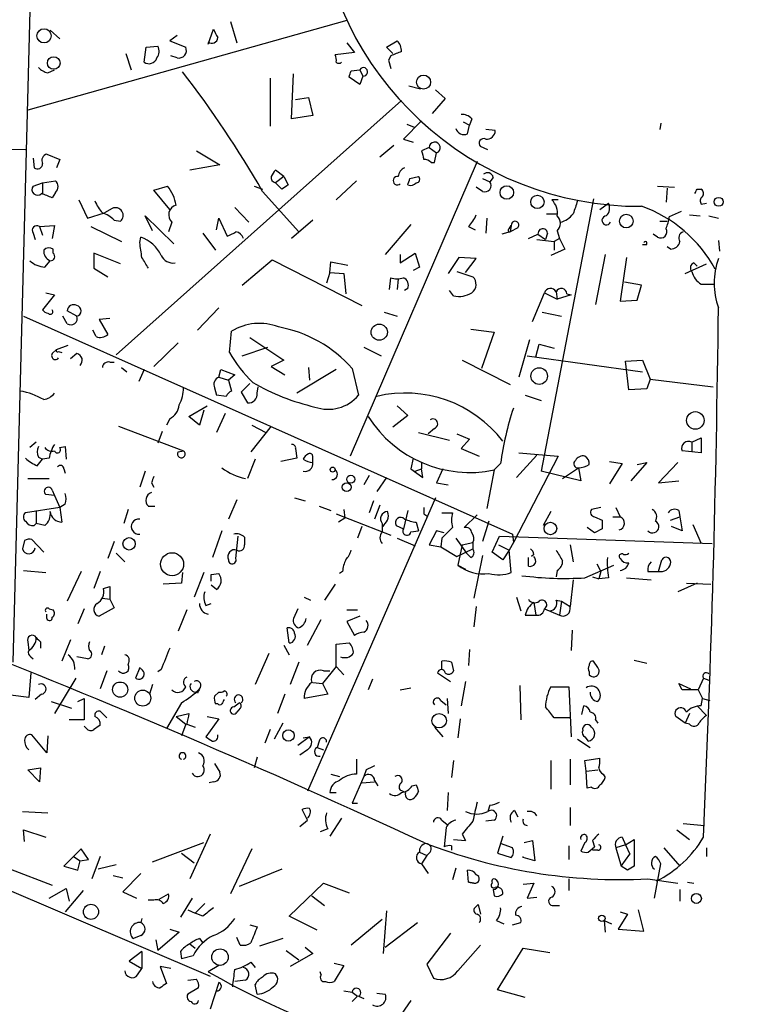
# Model space of a CAD drawing. Extents: x -165127 to 165147, y -329915 to 932.
# Drawn here: x 108 to 165, y 210 to 288 of the extents above; entities that cross this region are included whole.
import ezdxf

# ---------------------------------------------------------------- set-up
doc = ezdxf.new("R2010")
doc.units = 0
doc.header["$MEASUREMENT"] = 0
doc.layers.add('MAIN', color=5, linetype='CONTINUOUS')

msp = doc.modelspace()

# ---------------------------------------------------------------- linework, layer by layer
at = {"layer": 'MAIN'}
for p, q in [((109.3893, 311.658), (107.442, 237.4053)), ((133.9427, 288.29), (108.6273, 281.178)), ((124.714, 288.2053), (125.222, 286.512)), ((110.4053, 287.528), (111.1673, 286.8506)), ((122.936, 286.4273), (123.3593, 287.6126)), ((120.4807, 287.1046), (119.888, 286.6813)), ((119.888, 286.6813), (121.158, 286.1733)), ((137.0753, 286.1733), (137.922, 286.6813)), ((117.856, 284.988), (118.0253, 286.1733)), ((118.0253, 286.1733), (118.9567, 286.258)), ((133.9427, 286.512), (134.5353, 285.75)), ((137.5833, 285.6653), (137.0753, 286.1733)), ((116.4167, 285.6653), (116.84, 284.3953)), ((120.4807, 285.3266), (119.9727, 285.496)), ((134.5353, 285.75), (133.0113, 285.5806)), ((137.414, 285.496), (137.2447, 285.1573)), ((137.2447, 285.1573), (137.414, 284.48)), ((110.236, 284.1413), (110.744, 284.3953)), ((134.2813, 284.3106), (134.9587, 284.3953)), ((134.9587, 284.3953), (135.2127, 283.8873)), ((127.8467, 283.718), (127.8467, 279.908)), ((129.54, 280.5006), (129.7093, 284.0566)), ((134.9587, 283.21), (134.112, 283.8026)), ((135.2127, 283.8873), (134.9587, 283.21)), ((138.8533, 283.1253), (139.7847, 282.8713)), ((140.97, 282.7866), (141.732, 282.1093)), ((138.2607, 281.94), (115.6547, 261.7893)), ((129.8787, 282.0246), (130.8947, 282.194)), ((130.8947, 282.194), (131.2333, 280.7546)), ((141.732, 282.1093), (140.716, 280.924)), ((131.2333, 280.7546), (129.54, 280.5006)), ((143.8487, 280.5006), (143.6793, 279.9926)), ((139.8693, 280.3313), (138.43, 278.892)), ((138.684, 280.0773), (139.2767, 279.8233)), ((143.1713, 280.2466), (143.6793, 279.9926)), ((143.51, 279.3153), (143.6793, 279.9926)), ((145.7113, 279.5693), (144.9493, 279.654)), ((158.8347, 280.162), (158.75, 279.654)), ((138.43, 278.892), (139.192, 278.638)), ((108.458, 278.0453), (85.0053, 278.638)), ((137.668, 278.384), (136.5673, 277.4526)), ((140.462, 278.2146), (139.8693, 277.9606)), ((140.462, 278.2146), (141.0547, 277.7913)), ((145.1187, 278.0453), (144.526, 278.2993)), ((109.0507, 277.368), (109.1353, 276.606)), ((110.1513, 277.7066), (111.1673, 277.2833)), ((111.1673, 277.2833), (110.9133, 276.606)), ((122.0047, 277.9606), (123.8673, 276.86)), ((140.8853, 277.0293), (141.0547, 277.7913)), ((123.8673, 276.86), (121.4967, 276.4366)), ((144.272, 277.114), (134.1967, 253.746)), ((140.6313, 277.0293), (140.8853, 277.0293)), ((128.9473, 275.9286), (128.27, 276.4366)), ((128.9473, 275.9286), (128.27, 275.4206)), ((128.9473, 275.9286), (129.286, 275.2513)), ((138.938, 275.7593), (139.6153, 275.9286)), ((144.6953, 275.7593), (145.288, 275.5053)), ((145.542, 275.844), (145.288, 275.5053)), ((109.0507, 275.1666), (109.8127, 275.4206)), ((109.8127, 275.4206), (110.8287, 275.59)), ((109.8127, 275.4206), (109.8127, 274.574)), ((118.618, 274.828), (119.7187, 275.1666)), ((126.5767, 275.1666), (127.254, 274.9126)), ((128.778, 274.9126), (128.27, 275.4206)), ((134.7047, 275.59), (133.096, 274.066)), ((144.6953, 274.7433), (144.1873, 275.082)), ((158.5807, 275.1666), (159.9353, 275.082)), ((159.3427, 274.9973), (159.258, 273.8966)), ((161.7133, 274.9126), (162.052, 274.9126)), ((110.8287, 274.6586), (110.5747, 274.2353)), ((119.888, 273.304), (118.618, 274.828)), ((127.254, 274.7433), (130.1327, 271.526)), ((153.5007, 274.1506), (149.352, 252.5606)), ((112.6913, 274.066), (113.3687, 272.6266)), ((115.316, 273.3886), (114.7233, 273.05)), ((125.0527, 273.4733), (126.1533, 272.288)), ((150.7067, 274.066), (150.1987, 274.066)), ((154.0087, 273.304), (154.686, 273.812)), ((162.052, 273.7273), (162.4753, 273.812)), ((113.3687, 272.6266), (114.7233, 273.05)), ((118.5333, 271.6106), (117.9407, 272.796)), ((117.9407, 272.796), (120.2267, 270.5946)), ((123.6133, 271.6953), (123.7827, 272.6266)), ((123.7827, 272.6266), (124.46, 271.1873)), ((145.034, 272.6266), (144.9493, 271.4413)), ((149.7753, 272.9653), (150.622, 272.9653)), ((160.4433, 273.1346), (159.512, 272.7113)), ((161.1207, 272.8806), (161.9673, 272.796)), ((162.6447, 272.796), (163.4067, 272.6266)), ((109.5587, 271.9493), (110.744, 272.034)), ((109.5587, 271.9493), (109.8127, 271.272)), ((110.744, 272.034), (110.5747, 271.018)), ((113.6227, 271.9493), (116.078, 270.764)), ((115.4853, 272.4573), (115.9933, 272.3726)), ((120.0573, 272.288), (119.8033, 271.526)), ((131.2333, 272.4573), (129.54, 271.018)), ((139.0227, 272.1186), (136.9907, 269.748)), ((143.5947, 271.9493), (144.1027, 271.6953)), ((146.812, 271.78), (146.9813, 272.034)), ((146.9813, 272.034), (146.8967, 271.526)), ((147.4893, 271.8646), (146.8967, 271.526)), ((158.75, 272.3726), (159.3427, 272.3726)), ((109.0507, 271.4413), (109.22, 270.9333)), ((117.5173, 270.6793), (117.602, 271.1026)), ((122.5127, 271.4413), (123.5287, 270.0866)), ((146.8967, 271.526), (146.2193, 271.3566)), ((148.336, 271.018), (149.098, 271.3566)), ((149.098, 271.3566), (149.6907, 270.9333)), ((149.86, 271.4413), (149.6907, 270.9333)), ((150.7913, 271.018), (150.368, 270.764)), ((150.622, 271.6106), (150.7913, 271.018)), ((150.7913, 271.018), (151.2147, 270.1713)), ((158.5807, 271.1026), (158.242, 271.3566)), ((149.0133, 270.9333), (150.368, 270.764)), ((150.368, 270.764), (150.368, 270.0866)), ((157.6493, 270.51), (157.3953, 270.51)), ((159.5967, 270.1713), (159.3427, 270.3406)), ((163.4067, 270.8486), (163.4913, 270.002)), ((110.6593, 269.8326), (110.6593, 270.1713)), ((115.9933, 268.986), (113.8767, 269.8326)), ((113.8767, 269.8326), (113.8767, 268.6473)), ((138.176, 269.0706), (139.3613, 269.8326)), ((138.176, 269.748), (138.176, 269.0706)), ((139.3613, 269.8326), (139.7, 268.732)), ((142.8327, 269.494), (141.986, 268.224)), ((144.1873, 269.4093), (142.8327, 269.494)), ((151.2147, 270.1713), (150.114, 269.6633)), ((154.432, 269.748), (153.67, 265.7686)), ((156.1253, 269.494), (155.6173, 266.0226)), ((109.982, 268.732), (110.4053, 269.24)), ((113.8767, 268.6473), (114.9773, 267.97)), ((125.6453, 267.2926), (128.016, 269.3246)), ((128.016, 269.3246), (135.128, 265.684)), ((132.588, 268.3086), (132.6727, 269.1553)), ((132.6727, 269.1553), (134.0273, 268.9013)), ((139.7, 268.732), (139.192, 268.478)), ((143.3407, 268.3086), (144.1873, 269.4093)), ((160.782, 268.224), (162.4753, 268.986)), ((161.4593, 269.0706), (161.7133, 268.8166)), ((132.588, 268.3086), (132.334, 267.462)), ((132.588, 268.3086), (133.6887, 268.224)), ((133.6887, 268.224), (133.858, 266.6153)), ((137.3293, 266.954), (137.414, 267.8853)), ((142.6633, 268.3933), (143.9333, 267.97)), ((138.0067, 267.8006), (137.922, 266.954)), ((157.3107, 267.2926), (155.956, 267.5466)), ((156.972, 266.1073), (157.3107, 267.2926)), ((162.052, 267.3773), (163.068, 267.3773)), ((110.744, 266.5306), (109.8127, 265.3453)), ((110.0667, 266.7), (110.744, 266.5306)), ((138.7687, 267.0386), (138.5147, 266.8693)), ((142.4093, 266.446), (142.0707, 266.8693)), ((148.6747, 264.414), (149.606, 266.7)), ((149.606, 266.7), (150.622, 266.192)), ((150.5373, 266.7846), (150.622, 266.192)), ((151.7227, 266.5306), (150.622, 266.192)), ((151.384, 266.6153), (151.7227, 266.5306)), ((123.7827, 265.5146), (122.0893, 263.7366)), ((155.6173, 266.0226), (156.972, 266.1073)), ((108.2887, 264.8373), (147.066, 247.5653)), ((111.76, 264.2446), (111.4213, 264.8373)), ((112.522, 264.8373), (111.76, 265.2606)), ((136.906, 265.176), (137.922, 264.8373)), ((149.4367, 265.176), (150.9607, 264.8373)), ((115.1467, 264.668), (114.3, 264.5833)), ((114.3, 264.5833), (114.9773, 263.398)), ((114.046, 263.2286), (113.792, 263.7366)), ((124.6293, 261.9586), (124.7987, 263.652)), ((143.764, 263.8213), (145.6267, 263.5673)), ((145.6267, 263.5673), (144.6107, 260.6886)), ((110.9133, 262.2126), (111.8447, 262.5513)), ((120.5653, 262.7206), (118.618, 260.858)), ((126.238, 263.144), (128.9473, 261.366)), ((148.4207, 262.9746), (147.574, 260.0113)), ((148.9287, 261.62), (149.1827, 262.636)), ((149.1827, 262.636), (150.368, 262.2973)), ((110.5747, 261.874), (110.9133, 262.2126)), ((111.0827, 262.0433), (111.3367, 261.9586)), ((112.522, 261.874), (112.014, 261.4506)), ((125.6453, 261.7046), (127.6773, 262.382)), ((135.2973, 262.382), (136.652, 261.7046)), ((148.2513, 261.7046), (157.3953, 260.4346)), ((115.1467, 261.1966), (115.4853, 261.1966)), ((128.9473, 261.366), (127.9313, 260.858)), ((127.9313, 260.858), (129.032, 260.1806)), ((143.0867, 261.366), (146.8967, 259.4186)), ((156.0407, 261.2813), (157.3953, 261.366)), ((156.2947, 258.9953), (156.0407, 261.2813)), ((157.3953, 261.366), (157.988, 259.842)), ((116.078, 260.7733), (116.5013, 260.4346)), ((117.856, 260.604), (117.4327, 259.6726)), ((123.7827, 260.0113), (123.952, 260.604)), ((123.952, 260.604), (125.0527, 260.1806)), ((125.0527, 260.1806), (124.5447, 259.7573)), ((133.096, 260.604), (129.9633, 258.7413)), ((130.8947, 260.7733), (130.9793, 259.7573)), ((134.366, 260.6886), (134.874, 258.572)), ((123.7827, 260.0113), (124.5447, 259.7573)), ((124.5447, 259.7573), (124.7987, 258.9106)), ((126.238, 259.5033), (125.5607, 258.826)), ((157.988, 259.842), (157.734, 259.08)), ((157.988, 259.842), (162.9833, 259.2493)), ((123.444, 259.1646), (123.6133, 258.572)), ((124.3753, 258.4873), (123.6133, 258.572)), ((125.5607, 258.826), (126.0687, 257.9793)), ((126.8307, 258.7413), (126.9153, 259.2493)), ((148.082, 258.572), (149.352, 258.1486)), ((157.734, 259.08), (156.2947, 258.9953)), ((121.412, 256.8786), (122.8513, 257.7253)), ((137.922, 257.7253), (138.7687, 256.9633)), ((122.5973, 257.3866), (122.2587, 256.2013)), ((124.2907, 257.1326), (123.6133, 255.6086)), ((138.7687, 256.9633), (137.5833, 256.032)), ((119.888, 256.7093), (119.634, 256.2013)), ((122.2587, 256.2013), (121.412, 256.8786)), ((126.4073, 256.2013), (127.508, 255.6086)), ((115.824, 256.1166), (120.9887, 254.1693)), ((119.2953, 255.6933), (118.9567, 254.762)), ((127.9313, 256.1166), (126.3227, 254.0846)), ((139.6153, 255.6086), (142.0707, 255.016)), ((140.8853, 255.9473), (140.3773, 255.524)), ((142.6633, 255.524), (143.6793, 255.1006)), ((109.3047, 254.8466), (108.7967, 254.4233)), ((143.6793, 255.1006), (143.002, 254.3386)), ((161.29, 254.8466), (162.052, 255.1853)), ((161.29, 254.8466), (161.29, 254.0846)), ((162.052, 255.1853), (162.052, 254)), ((111.1673, 254.4233), (111.5907, 254.508)), ((111.5907, 254.508), (111.6753, 253.492)), ((120.5653, 254.0846), (120.9887, 254.1693)), ((129.8787, 254.3386), (129.9633, 253.5766)), ((143.002, 254.3386), (144.4413, 253.746)), ((149.0133, 253.8306), (147.4047, 252.0526)), ((147.574, 254), (150.7067, 253.746)), ((162.052, 254), (160.528, 254.1693)), ((109.3893, 252.984), (109.8127, 253.492)), ((109.474, 253.6613), (109.8127, 253.492)), ((110.3207, 253.5766), (109.8127, 253.492)), ((126.6613, 253.492), (126.0687, 251.968)), ((129.9633, 253.5766), (128.6933, 253.3226)), ((139.192, 253.5766), (139.0227, 252.73)), ((139.8693, 253.238), (139.8693, 252.73)), ((146.1347, 253.1533), (145.6267, 252.6453)), ((150.7067, 253.746), (147.1507, 246.888)), ((154.7707, 253.3226), (155.7867, 253.1533)), ((155.7867, 253.1533), (154.7707, 251.5446)), ((157.734, 253.238), (156.464, 251.7986)), ((156.972, 253.0686), (157.734, 253.238)), ((160.1893, 253.238), (158.6653, 251.6293)), ((111.506, 252.73), (111.5907, 252.3913)), ((117.9407, 252.5606), (117.5173, 251.2906)), ((139.0227, 252.73), (139.954, 252.0526)), ((139.3613, 252.5606), (139.8693, 252.73)), ((139.954, 252.0526), (139.8693, 252.73)), ((141.5627, 252.73), (141.0547, 251.6293)), ((145.6267, 252.6453), (145.034, 249.5973)), ((152.4847, 251.7986), (149.352, 252.5606)), ((151.0453, 251.968), (152.3153, 252.8146)), ((152.3153, 252.8146), (152.4847, 251.7986)), ((108.6273, 251.968), (110.3207, 251.968)), ((118.4487, 251.6293), (118.618, 251.2906)), ((135.7207, 252.222), (135.2973, 251.46)), ((137.0753, 252.0526), (136.3133, 250.952)), ((141.0547, 251.6293), (141.986, 251.46)), ((158.6653, 251.6293), (160.274, 251.7986)), ((110.744, 250.6133), (110.0667, 250.698)), ((110.5747, 251.0366), (110.744, 250.6133)), ((110.744, 250.6133), (111.1673, 249.682)), ((111.5907, 249.936), (111.1673, 249.682)), ((125.222, 250.2746), (124.5447, 248.7506)), ((129.794, 250.444), (130.6407, 250.19)), ((140.97, 250.444), (130.81, 227.1606)), ((136.0593, 250.19), (135.7207, 249.2586)), ((111.1673, 249.682), (108.458, 249.2586)), ((109.3047, 249.428), (109.3047, 248.412)), ((111.1673, 249.682), (111.3367, 248.4966)), ((116.586, 249.5126), (116.2473, 248.412)), ((118.1947, 249.7666), (118.7027, 249.7666)), ((131.7413, 249.7666), (132.6727, 249.428)), ((133.096, 249.174), (137.414, 247.4806)), ((133.6887, 249.5126), (133.7733, 248.8353)), ((136.5673, 249.8513), (136.144, 248.7506)), ((138.7687, 249.428), (138.43, 247.9886)), ((140.0387, 249.174), (140.2927, 249.0046)), ((141.478, 249.2586), (142.3247, 249.2586)), ((150.114, 249.3433), (149.5213, 248.2426)), ((154.0933, 249.682), (153.3313, 249.5126)), ((155.2787, 249.682), (155.6173, 248.92)), ((160.274, 249.428), (160.3587, 248.92)), ((109.1353, 248.2426), (109.3047, 248.412)), ((109.982, 248.2426), (109.3047, 248.412)), ((133.7733, 248.8353), (133.2653, 248.4966)), ((136.7367, 248.412), (136.7367, 247.7346)), ((139.446, 248.4966), (139.6153, 247.8193)), ((144.272, 249.0893), (143.256, 248.0733)), ((145.2033, 248.5813), (144.6953, 246.9726)), ((153.5853, 248.92), (154.178, 248.666)), ((155.0247, 248.92), (155.6173, 248.92)), ((159.5967, 248.666), (160.3587, 248.92)), ((160.3587, 248.92), (160.528, 247.8193)), ((161.3747, 248.3273), (162.052, 246.8033)), ((124.0367, 247.8193), (123.2747, 245.7026)), ((135.128, 248.158), (134.7893, 247.2266)), ((137.8373, 248.2426), (138.43, 247.9886)), ((139.0227, 247.7346), (139.6153, 247.8193)), ((141.0547, 247.8193), (140.462, 246.7186)), ((141.6473, 247.65), (141.0547, 247.8193)), ((147.066, 247.5653), (147.1507, 246.888)), ((153.5853, 247.65), (152.9927, 248.0733)), ((154.178, 247.9886), (153.5853, 247.65)), ((160.528, 247.8193), (159.6813, 248.158)), ((108.3733, 247.0573), (108.204, 246.38)), ((109.8973, 246.126), (108.966, 247.142)), ((115.4853, 246.9726), (114.9773, 245.618)), ((125.1373, 245.618), (125.3067, 247.396)), ((125.8147, 247.3113), (125.8147, 246.7186)), ((137.922, 247.2266), (139.3613, 246.634)), ((141.478, 247.2266), (141.3933, 246.5493)), ((142.5787, 247.2266), (143.4253, 246.0413)), ((143.0867, 246.7186), (143.9333, 246.888)), ((143.9333, 246.888), (143.9333, 246.38)), ((145.4573, 246.126), (146.05, 247.396)), ((146.05, 247.396), (162.8987, 246.8033)), ((147.1507, 246.888), (146.812, 246.2953)), ((115.6547, 246.0413), (116.332, 245.364)), ((140.462, 246.7186), (141.3933, 246.5493)), ((141.3933, 246.5493), (142.6633, 245.7873)), ((142.6633, 245.7873), (143.9333, 246.38)), ((143.0867, 246.7186), (142.748, 245.11)), ((143.764, 245.7026), (143.4253, 246.0413)), ((146.304, 245.5333), (145.4573, 246.126)), ((145.9653, 246.7186), (146.812, 246.2953)), ((146.812, 246.2953), (146.304, 245.5333)), ((146.9813, 244.5173), (146.812, 246.2953)), ((151.638, 246.7186), (151.892, 245.364)), ((144.6953, 245.872), (144.018, 242.4853)), ((148.336, 245.0253), (148.336, 245.7026)), ((148.7593, 245.9566), (148.59, 245.7873)), ((158.6653, 244.602), (158.9193, 245.5333)), ((108.2887, 244.6866), (110.0667, 244.5173)), ((112.8607, 244.602), (111.76, 242.2313)), ((114.3847, 244.602), (113.8767, 243.2473)), ((120.904, 244.5173), (120.8193, 243.6706)), ((122.5973, 244.5173), (121.8353, 242.57)), ((123.19, 244.348), (123.7827, 244.4326)), ((133.604, 244.602), (133.35, 244.4326)), ((142.748, 245.11), (143.3407, 244.7713)), ((150.622, 244.6866), (150.5373, 244.1786)), ((152.8233, 244.094), (155.1093, 245.11)), ((153.7547, 245.1946), (154.0933, 244.602)), ((154.0933, 244.602), (153.924, 244.0093)), ((157.8187, 244.602), (158.6653, 244.602)), ((120.8193, 243.6706), (119.38, 243.586)), ((151.892, 243.9246), (151.638, 241.808)), ((153.416, 244.1786), (153.924, 244.0093)), ((154.686, 244.094), (153.924, 244.0093)), ((156.1253, 244.094), (158.0727, 243.9246)), ((161.7133, 243.6706), (160.1893, 242.9933)), ((160.8667, 243.6706), (162.814, 243.586)), ((114.6387, 243.2473), (115.1467, 243.4166)), ((115.1467, 243.4166), (115.1467, 242.4006)), ((123.6133, 243.1626), (123.19, 243.5013)), ((133.0113, 243.586), (132.1647, 242.316)), ((114.554, 242.4853), (115.1467, 242.4006)), ((115.1467, 242.4006), (115.4853, 241.7233)), ((130.556, 242.57), (131.064, 242.316)), ((147.4047, 242.57), (147.7433, 241.4693)), ((148.7593, 242.1466), (148.9287, 241.1306)), ((150.5373, 242.316), (150.9607, 242.2313)), ((150.9607, 242.2313), (150.7913, 241.1306)), ((150.9607, 242.2313), (151.638, 241.808)), ((110.3207, 241.6386), (110.6593, 241.554)), ((113.1147, 241.6386), (112.6067, 240.4533)), ((115.4853, 241.7233), (114.3, 241.046)), ((121.2427, 241.554), (120.5653, 239.8606)), ((122.7667, 241.8926), (123.19, 242.062)), ((130.048, 241.6386), (129.7093, 240.8766)), ((133.9427, 241.554), (134.7893, 241.554)), ((144.1873, 241.808), (144.018, 240.1993)), ((149.606, 241.6386), (150.7913, 241.1306)), ((110.1513, 240.8766), (110.1513, 241.2153)), ((130.81, 238.76), (131.9107, 240.792)), ((134.9587, 241.046), (133.9427, 240.6226)), ((133.9427, 240.6226), (134.5353, 239.522)), ((148.082, 241.1306), (148.9287, 241.1306)), ((129.3707, 238.9293), (129.2013, 240.1146)), ((151.8073, 239.9453), (151.7227, 238.3366)), ((108.6273, 239.014), (108.712, 238.3366)), ((109.6433, 239.014), (109.6433, 238.506)), ((112.014, 239.1833), (111.3367, 237.49)), ((114.7233, 238.6753), (114.4693, 237.998)), ((128.9473, 238.76), (129.3707, 237.998)), ((133.096, 238.8446), (134.112, 238.9293)), ((133.096, 237.0666), (133.096, 238.8446)), ((143.6793, 238.4213), (143.5947, 237.1513)), ((108.8813, 237.8286), (109.0507, 237.6593)), ((113.3687, 237.6593), (112.522, 237.8286)), ((127.762, 238.0826), (126.6613, 235.6273)), ((130.1327, 237.4053), (129.4553, 235.6273)), ((141.478, 236.8126), (141.478, 237.49)), ((142.24, 237.4053), (142.4093, 236.728)), ((153.8393, 236.982), (153.5007, 237.49)), ((156.718, 237.5746), (157.734, 237.3206)), ((114.8927, 236.728), (114.3847, 235.2886)), ((117.5173, 236.982), (117.1787, 236.1353)), ((119.2107, 236.8126), (118.9567, 236.6433)), ((133.096, 237.0666), (131.9953, 235.712)), ((132.08, 236.728), (132.588, 236.728)), ((133.096, 237.0666), (133.6887, 236.3893)), ((153.162, 236.6433), (153.162, 236.3893)), ((108.8813, 236.5586), (108.712, 234.6113)), ((112.4373, 236.1353), (110.744, 233.3413)), ((135.9747, 236.0506), (135.636, 235.204)), ((141.1393, 236.5586), (142.1553, 235.8813)), ((143.3407, 235.8813), (143.002, 233.934)), ((162.2213, 236.1353), (161.798, 235.204)), ((162.2213, 236.1353), (162.6447, 235.966)), ((118.5333, 235.6273), (118.2793, 234.8653)), ((131.2333, 235.7966), (131.9953, 235.712)), ((131.9953, 235.712), (132.4187, 234.8653)), ((138.176, 235.204), (139.0227, 235.3733)), ((147.6587, 235.5426), (147.7433, 232.8333)), ((150.114, 235.458), (151.5533, 235.458)), ((151.5533, 235.458), (151.7227, 231.4786)), ((160.528, 235.204), (160.274, 235.712)), ((160.274, 235.712), (161.2053, 235.2886)), ((161.798, 235.204), (160.528, 235.204)), ((161.798, 235.204), (162.1367, 234.5266)), ((108.712, 234.6113), (107.2727, 234.7806)), ((109.728, 234.8653), (109.22, 234.442)), ((110.49, 234.2726), (112.0987, 233.7646)), ((112.6067, 234.2726), (113.1147, 234.5266)), ((113.1147, 234.5266), (113.1147, 232.8333)), ((122.0893, 234.95), (121.92, 235.0346)), ((123.444, 234.696), (123.7827, 235.0346)), ((129.032, 234.8653), (128.4393, 233.3413)), ((132.4187, 234.8653), (130.556, 234.5266)), ((141.3933, 234.3573), (141.8167, 234.0186)), ((141.9013, 234.5266), (141.986, 233.3413)), ((162.052, 233.934), (162.1367, 234.5266)), ((162.1367, 234.5266), (162.7293, 234.3573)), ((114.8927, 233.0026), (114.3847, 233.5106)), ((120.8193, 234.188), (119.634, 232.156)), ((123.698, 234.1033), (123.5287, 234.1033)), ((124.968, 233.8493), (125.3913, 234.188)), ((125.476, 233.7646), (125.222, 233.426)), ((152.5693, 233.2566), (152.7387, 233.934)), ((161.7133, 233.934), (162.4753, 233.172)), ((113.1147, 232.8333), (111.9293, 232.8333)), ((120.396, 233.0873), (121.412, 233.3413)), ((120.396, 233.0873), (121.158, 232.4946)), ((123.7827, 232.918), (122.7667, 231.4786)), ((122.8513, 233.0873), (123.7827, 232.918)), ((142.9173, 232.918), (142.748, 231.394)), ((151.638, 233.0026), (150.368, 233.0026)), ((153.67, 232.8333), (153.8393, 232.5793)), ((160.782, 232.5793), (160.02, 233.0873)), ((161.1207, 233.3413), (160.782, 232.5793)), ((113.284, 232.156), (113.1147, 232.3253)), ((121.158, 232.4946), (120.8193, 231.5633)), ((121.2427, 232.4946), (121.92, 232.2406)), ((127.8467, 232.0713), (127.4233, 230.9706)), ((128.8627, 232.5793), (128.1853, 231.3093)), ((140.8853, 232.2406), (141.5627, 231.4786)), ((161.1207, 232.4946), (160.782, 232.5793)), ((110.1513, 230.2086), (108.966, 231.648)), ((110.236, 231.5633), (110.1513, 230.2086)), ((130.9793, 231.4786), (130.048, 230.8013)), ((130.4713, 231.394), (130.9793, 231.4786)), ((152.2307, 231.3093), (153.2467, 230.632)), ((152.8233, 231.4786), (153.0773, 231.14)), ((79.6713, 231.0553), (123.1053, 212.5133)), ((130.81, 230.4626), (130.2173, 230.0393)), ((131.7413, 231.14), (131.572, 230.632)), ((131.572, 230.632), (132.08, 230.4626)), ((126.8307, 229.87), (126.5767, 229.0233)), ((134.7047, 229.7006), (134.7047, 228.5153)), ((142.4093, 229.616), (142.24, 228.2613)), ((150.114, 229.616), (150.114, 227.33)), ((151.638, 229.7006), (151.638, 227.6686)), ((152.8233, 229.616), (154.0087, 229.7853)), ((152.908, 228.7693), (152.8233, 229.616)), ((108.6273, 228.854), (109.6433, 229.0233)), ((109.5587, 227.9226), (108.6273, 228.854)), ((109.6433, 229.0233), (109.5587, 227.9226)), ((123.444, 229.362), (123.8673, 228.6846)), ((135.4667, 228.854), (135.2973, 228.346)), ((152.908, 228.7693), (153.8393, 228.854)), ((132.6727, 228.5153), (133.35, 228.346)), ((135.2973, 228.346), (134.366, 226.2293)), ((152.9927, 227.4146), (152.908, 228.7693)), ((154.2627, 228.5153), (154.432, 228.2613)), ((123.3593, 227.9226), (123.0207, 227.838)), ((135.128, 227.838), (136.144, 227.9226)), ((136.144, 228.0073), (136.398, 227.584)), ((138.5993, 227.076), (138.176, 227.2453)), ((139.1073, 227.584), (139.446, 227.6686)), ((153.3313, 227.4993), (152.9927, 227.4146)), ((132.588, 227.076), (133.096, 227.076)), ((141.986, 227.076), (141.9013, 225.6366)), ((130.81, 224.8746), (130.3867, 225.7213)), ((134.366, 226.2293), (134.7893, 226.2293)), ((145.288, 226.06), (145.1187, 225.552)), ((151.638, 225.8906), (151.638, 224.4513)), ((108.204, 225.552), (110.236, 225.4673)), ((133.5193, 225.044), (132.588, 223.6046)), ((147.2353, 225.6366), (147.4893, 225.1286)), ((130.2173, 224.3666), (130.81, 224.8746)), ((132.4187, 224.1973), (131.826, 223.9433)), ((141.478, 224.8746), (141.9013, 224.536)), ((141.8167, 224.282), (141.6473, 222.758)), ((145.6267, 224.8746), (144.9493, 224.79)), ((160.6127, 224.6206), (162.306, 224.4513)), ((108.3733, 223.1813), (108.2887, 224.1126)), ((108.2887, 224.1126), (110.0667, 223.52)), ((123.1053, 223.774), (121.4967, 220.218)), ((142.4093, 223.3506), (143.3407, 223.266)), ((143.0867, 223.774), (143.3407, 223.266)), ((146.304, 223.6046), (145.8807, 222.25)), ((155.7867, 223.52), (156.0407, 222.9273)), ((156.0407, 222.9273), (156.718, 223.3506)), ((156.718, 223.3506), (156.718, 221.234)), ((160.1047, 224.1126), (161.1207, 223.3506)), ((112.8607, 222.5886), (111.506, 221.234)), ((113.4533, 221.742), (112.8607, 222.5886)), ((118.5333, 221.5726), (122.5973, 223.0966)), ((126.4073, 222.5886), (124.714, 219.0326)), ((142.24, 222.8426), (142.24, 222.504)), ((147.066, 222.6733), (146.1347, 223.012)), ((147.9973, 223.0966), (148.6747, 223.266)), ((148.6747, 223.266), (148.844, 221.6573)), ((151.5533, 222.8426), (151.5533, 221.742)), ((152.8233, 223.0966), (152.4847, 222.4193)), ((153.0773, 222.3346), (153.5853, 222.758)), ((153.416, 223.266), (153.5853, 222.758)), ((156.0407, 222.9273), (155.2787, 222.6733)), ((155.2787, 222.6733), (155.702, 221.234)), ((156.0407, 222.9273), (156.3793, 222.1653)), ((159.0887, 222.6733), (160.3587, 221.234)), ((162.4753, 222.6733), (162.4753, 221.996)), ((112.268, 221.996), (112.776, 221.6573)), ((114.3847, 221.996), (113.7073, 220.218)), ((120.8193, 222.25), (121.8353, 221.488)), ((139.7, 222.3346), (140.2927, 222.0806)), ((140.2927, 222.0806), (139.8693, 221.4033)), ((140.5467, 222.3346), (140.2927, 222.0806)), ((145.8807, 222.25), (146.9813, 221.9113)), ((147.9127, 221.9113), (147.9127, 221.996)), ((148.844, 221.6573), (147.9127, 221.9113)), ((153.8393, 222.504), (153.416, 222.504)), ((155.702, 221.234), (156.3793, 222.1653)), ((111.506, 221.234), (112.6067, 220.8953)), ((112.6067, 220.8953), (112.776, 221.6573)), ((112.776, 221.6573), (113.4533, 221.742)), ((115.6547, 221.3186), (114.2153, 220.98)), ((139.8693, 221.4033), (140.3773, 220.6413)), ((142.5787, 221.0646), (142.3247, 220.1333)), ((156.21, 220.8953), (155.702, 221.234)), ((158.3267, 218.694), (158.8347, 221.4033)), ((107.2727, 220.98), (110.5747, 219.71)), ((115.4007, 220.472), (116.1627, 220.3026)), ((117.602, 220.6413), (116.1627, 219.202)), ((128.778, 220.98), (125.3913, 219.6253)), ((143.5947, 219.964), (143.51, 220.8953)), ((151.5533, 220.218), (151.5533, 219.2866)), ((157.8187, 220.218), (160.1893, 219.8793)), ((110.3207, 218.694), (111.6753, 219.456)), ((111.6753, 219.456), (111.9293, 218.44)), ((129.3707, 217.2546), (132.08, 219.8793)), ((132.08, 219.8793), (134.112, 219.1173)), ((143.5947, 219.964), (144.018, 219.8793)), ((144.018, 219.8793), (143.5947, 219.964)), ((147.9127, 219.7946), (148.7593, 219.8793)), ((148.7593, 219.8793), (148.2513, 218.694)), ((160.9513, 219.964), (161.4593, 219.8793)), ((113.03, 219.2866), (111.5907, 217.5933)), ((116.1627, 219.202), (117.2633, 218.694)), ((119.0413, 218.6093), (119.8033, 219.0326)), ((121.666, 218.694), (120.7347, 217.17)), ((131.1487, 218.8633), (132.1647, 218.1013)), ((145.542, 219.3713), (145.6267, 218.8633)), ((148.2513, 218.694), (149.0133, 218.7786)), ((160.3587, 219.3713), (160.3587, 218.44)), ((118.618, 218.5246), (118.1947, 218.5246)), ((121.92, 217.5086), (122.682, 218.2706)), ((144.1873, 218.0166), (144.3567, 218.186)), ((144.3567, 218.186), (144.526, 217.424)), ((150.368, 218.1013), (150.7913, 218.1013)), ((121.3273, 217.7626), (121.92, 217.5086)), ((122.5127, 217.2546), (121.92, 217.5086)), ((131.572, 216.154), (129.3707, 217.2546)), ((137.0753, 217.678), (136.8213, 214.2913)), ((156.21, 217.424), (155.448, 216.2386)), ((155.6173, 217.5933), (156.21, 217.424)), ((157.48, 216.0693), (157.0567, 217.7626)), ((117.6867, 217.0853), (117.602, 216.7466)), ((126.238, 216.5773), (126.8307, 216.408)), ((136.7367, 217.0006), (134.2813, 214.9686)), ((136.9907, 214.7993), (139.5307, 216.7466)), ((145.796, 216.916), (146.3887, 216.662)), ((147.066, 216.5773), (147.7433, 216.7466)), ((154.3473, 216.916), (154.432, 215.9846)), ((154.3473, 216.916), (154.94, 216.662)), ((117.602, 215.7306), (117.0093, 215.4766)), ((120.65, 215.9846), (118.9567, 214.5453)), ((119.888, 216.2386), (120.65, 215.9846)), ((125.476, 214.9686), (125.222, 215.5613)), ((142.1553, 215.9), (140.2927, 213.4446)), ((155.448, 216.2386), (157.48, 216.0693)), ((118.7873, 215.392), (118.9567, 214.5453)), ((121.4967, 215.0533), (121.92, 214.7146)), ((122.2587, 215.4766), (122.5127, 215.138)), ((128.8627, 215.4766), (127, 214.884)), ((130.6407, 214.7993), (131.2333, 214.2913)), ((142.748, 212.9366), (144.526, 214.9686)), ((117.6867, 214.4606), (116.6707, 213.6986)), ((117.6867, 214.4606), (117.6867, 213.106)), ((120.7347, 214.4606), (120.8193, 213.868)), ((121.7507, 214.122), (120.8193, 213.868)), ((129.1167, 214.5453), (130.1327, 213.7833)), ((131.2333, 214.2913), (129.4553, 213.2753)), ((145.8807, 211.4126), (147.9127, 214.7146)), ((147.9127, 214.7146), (150.0293, 214.376)), ((116.6707, 213.6986), (117.6867, 213.106)), ((119.9727, 213.106), (119.126, 213.2753)), ((119.126, 213.2753), (119.634, 211.9206)), ((123.7827, 213.36), (122.936, 212.852)), ((126.3227, 213.614), (126.6613, 213.1906)), ((132.9267, 213.5293), (133.6887, 213.36)), ((133.6887, 213.36), (132.9267, 212.09)), ((140.2927, 213.4446), (140.8007, 212.344)), ((117.348, 212.598), (117.6867, 213.106)), ((131.9107, 212.598), (131.826, 212.852)), ((121.3273, 212.1746), (122.0047, 212.2593)), ((123.7827, 212.0053), (123.1053, 209.8886)), ((125.8993, 212.1746), (125.0527, 212.09)), ((126.8307, 211.074), (126.6613, 211.836)), ((122.174, 211.582), (121.3273, 211.074)), ((133.6887, 211.328), (134.366, 211.2433)), ((134.366, 211.2433), (134.7893, 210.9046)), ((134.7893, 210.9046), (134.366, 210.4813)), ((134.874, 210.9046), (135.2973, 210.7353)), ((136.3133, 211.1586), (136.9907, 211.074)), ((148.082, 210.82), (145.8807, 211.4126)), ((139.0227, 210.566), (138.0067, 209.1266))]:
    msp.add_line(p, q, dxfattribs=at)
for centre, radius in [((10.1882, -164778.0297), 165136.9317), ((109.926, 287.0769), 0.5653), ((110.6904, 284.9229), 0.4987), ((140.0243, 283.4095), 0.5583), ((146.6244, 274.6535), 0.5388), ((149.0479, 273.9044), 0.5281), ((163.4236, 273.9136), 0.356), ((156.1039, 272.3898), 0.5425), ((136.5078, 263.5763), 0.6444), ((149.1941, 260.0925), 0.657), ((161.5766, 256.5773), 0.6958), ((132.8137, 252.6736), 0.1995), ((133.9239, 251.288), 0.3456), ((134.251, 251.9136), 0.3164), ((150.0837, 248.0068), 0.4967), ((116.6695, 246.7864), 0.494), ((120.0797, 245.174), 0.9114), ((115.958, 235.2287), 0.602), ((117.7503, 234.5524), 0.6355), ((141.2582, 232.7571), 0.5735), ((129.3032, 231.586), 0.4536), ((161.6589, 218.6638), 0.3942), ((113.6448, 217.6058), 0.5986), ((154.1614, 217.0872), 0.2527), ((123.8822, 214.0107), 0.6529)]:
    msp.add_circle(centre, radius, dxfattribs=at)
for centre, radius, start, end in [((157.1609, 299.2079), 25.6503, 183.965573, 270.334614), ((292.8635, 371.9539), 189.3281, 206.453857, 206.683026), ((123.2323, 286.9565), 0.4662, 230.535911, 357.393531), ((137.2752, 285.9315), 0.9902, 354.384402, 49.217958), ((118.1469, 285.8621), 0.9014, 323.553434, 26.053368), ((120.6076, 285.9193), 0.6062, 257.915146, 24.7725), ((222.4787, 74.012), 227.9506, 111.682146, 111.911352), ((118.237, 285.5383), 0.6694, 235.303222, 341.562344), ((132.1661, 285.1574), 0.9452, 349.675635, 26.597581), ((110.6416, 285.7689), 1.6774, 225.886457, 256.006836), ((133.3077, 285.1995), 0.2992, 224.972923, 315.013542), ((7.2042, 326.3791), 133.8594, 341.45383, 341.683027), ((135.251, 284.224), 0.3388, 263.510436, 149.627917), ((54.482, 232.8797), 83.9543, 29.910557, 37.705154), ((143.0987, 279.8535), 0.9905, 40.787625, 95.602387), ((143.2137, 279.8996), 0.6551, 194.227158, 296.889681), ((145.0355, 279.5623), 0.6758, 262.672032, 0.593454), ((144.7969, 278.5533), 0.3714, 65.774365, 223.155907), ((140.9046, 278.2077), 0.4427, 289.822748, 179.106848), ((110.2677, 277.1986), 0.5211, 102.905623, 209.172079), ((309.3024, 319.9778), 174.5652, 193.927638, 194.156789), ((139.9793, 276.3263), 0.9588, 47.155503, 86.448267), ((109.3894, 276.9446), 0.4233, 233.113861, 0), ((138.8171, 275.85), 0.8142, 111.801409, 174.460259), ((128.3803, 275.8611), 0.454, 171.450515, 255.942335), ((255.1121, 191.5), 152.6537, 146.192759, 146.421922), ((137.9552, 275.5934), 0.3391, 81.265398, 310.623285), ((11.8459, 317.8328), 133.8752, 341.453843, 341.683013), ((139.44, 275.7048), 0.2843, 271.209443, 51.928805), ((145.0951, 275.7734), 0.4524, 8.977235, 134.149179), ((109.413, 274.8974), 0.4515, 143.38652, 314.246152), ((110.4053, 275.1243), 0.6294, 312.276138, 47.723862), ((117.2721, 273.1668), 3.1599, 8.660141, 39.26185), ((213.7146, 148.0705), 152.6537, 123.578078, 123.807241), ((138.9804, 275.8438), 0.6292, 250.338213, 317.731211), ((144.8781, 275.2126), 0.5037, 248.718275, 35.529744), ((76.9887, 317.0633), 94.6305, 333.32033, 333.54954), ((161.8249, 274.5778), 0.4046, 320.415647, 55.850351), ((25.4815, 62.7426), 227.9693, 68.082818, 68.312015), ((162.3636, 273.9852), 0.4044, 124.126202, 219.613322), ((116.429, 274.8975), 2.6323, 200.368798, 224.576735), ((115.5875, 272.8358), 0.6158, 311.220935, 116.157318), ((120.6099, 272.8695), 0.8021, 105.465612, 226.459739), ((149.1823, 273.0217), 1.4573, 351.090328, 45.775685), ((406.0686, 188.7959), 267.7503, 161.448775, 161.677951), ((153.9027, 273.4204), 0.8757, 314.518845, 26.562125), ((153.8066, 263.5464), 10.6071, 28.22316, 70.70975), ((113.6378, 270.5823), 2.6323, 45.423265, 69.631202), ((141.7161, 273.7988), 2.6363, 315.447218, 339.616929), ((150.0575, 272.2033), 0.8185, 313.604026, 46.395974), ((150.3684, 274.1501), 1.9301, 285.248089, 322.130224), ((154.5301, 272.4381), 0.3582, 92.144188, 335.223742), ((155.6624, 273.2609), 3.8886, 337.614976, 351.874899), ((109.347, 271.653), 0.3642, 54.455006, 215.544994), ((146.8543, 271.653), 0.1339, 108.421413, 288.462013), ((147.2777, 272.0763), 0.2994, 314.986465, 188.121983), ((149.479, 271.399), 0.3834, 6.33524, 186.350095), ((158.8205, 271.5401), 0.499, 241.272223, 28.737847), ((116.7277, 268.5067), 2.7392, 24.976456, 71.386457), ((40.1387, 440.6516), 189.2835, 296.453817, 296.68304), ((125.0412, 270.8141), 0.7184, 16.489916, 82.312066), ((160.7398, 271.0603), 0.4827, 105.265529, 217.864574), ((110.3327, 269.6392), 0.6243, 58.458631, 134.22122), ((-178.7474, 227.7331), 299.3612, 8.018916, 8.24808), ((157.607, 270.637), 0.1339, 288.421413, 161.578587), ((159.6319, 270.9122), 0.7418, 267.279935, 348.474956), ((110.7368, 270.0146), 0.8426, 175.098004, 246.830876), ((110.4336, 269.5786), 0.3398, 265.222355, 48.376263), ((-93.7305, 142.0729), 246.8469, 30.848174, 31.077361), ((120.1561, 270.1006), 1.0416, 204.823162, 278.568844), ((110.1001, 270.6444), 1.916, 227.136122, 266.466195), ((161.6004, 268.6755), 0.4195, 109.652905, 222.275527), ((168.8355, 267.4619), 5.7675, 160.266253, 199.732812), ((137.922, 269.3249), 1.5266, 250.563296, 289.436704), ((138.176, 267.2926), 0.6448, 336.802576, 66.802576), ((143.3637, 267.3701), 0.8272, 305.895988, 46.484116), ((162.9128, 268.8167), 1.6771, 194.622886, 239.119439), ((142.7903, 268.4924), 2.0816, 259.45339, 300.561562), ((150.0912, 266.5273), 0.515, 29.975338, 160.40754), ((150.9425, 266.6092), 0.4415, 0.791579, 156.593533), ((112.2681, 265.2436), 0.5084, 60.035633, 178.083714), ((112.4374, 265.2607), 0.4317, 281.299523, 78.697877), ((-1053.6727, 278.8556), 1217.1525, 357.3942547, 359.3719783), ((110.2783, 265.6415), 0.5518, 212.463229, 265.603684), ((110.4151, 265.2053), 0.2123, 212.477402, 41.257012), ((112.0527, 264.6545), 0.5036, 234.470256, 21.281725), ((127.0022, 260.0711), 4.2046, 68.780611, 121.605985), ((126.6687, 253.8892), 10.2704, 41.455728, 79.592613), ((114.3846, 264.0117), 0.8532, 246.617111, 314.002744), ((110.8287, 261.7046), 0.3053, 146.299523, 326.315138), ((110.998, 262.1279), 0.1198, 135, 315.033843), ((112.4161, 261.3448), 0.5397, 311.823085, 78.683821), ((133.998, 267.4029), 10.8357, 210.16155, 226.155041), ((115.0149, 260.7545), 0.4613, 73.399492, 177.664214), ((124.0367, 259.4186), 0.6448, 113.197424, 203.197424), ((135.2856, 274.5974), 17.3957, 239.63512, 257.10233), ((106.8667, 252.7989), 6.2223, 60.852918, 79.180726), ((109.6856, 259.5458), 1.3295, 279.162622, 322.761186), ((117.9828, 259.1965), 3.0061, 332.533077, 359.391974), ((125.0951, 258.1907), 0.7785, 112.378134, 157.605454), ((126.1533, 258.6567), 0.6827, 262.88123, 7.11877), ((132.461, 260.6307), 3.1719, 250.509364, 319.530173), ((138.5695, 249.0135), 9.7388, 37.420229, 103.39555), ((119.3019, 257.9292), 1.3534, 295.661921, 354.947006), ((169.7119, 250.031), 23.783, 161.554538, 172.456284), ((143.6946, 261.9914), 9.5437, 212.393192, 281.680105), ((140.7622, 256.3091), 0.3821, 288.790524, 124.334748), ((113.4679, 252.998), 3.1999, 148.345929, 169.582729), ((129.5823, 254.3809), 0.2994, 351.878017, 98.121983), ((161.0285, 254.3735), 0.5406, 61.068936, 202.195067), ((110.4897, 254.0846), 1.1004, 157.370923, 202.624271), ((110.5324, 254.8043), 0.6694, 214.691906, 288.429535), ((110.9824, 254.2517), 0.2522, 199.067073, 42.863448), ((120.8193, 253.9153), 0.3053, 146.315138, 56.299523), ((131.1911, 253.1954), 0.7785, 112.378134, 157.605454), ((131.0217, 253.746), 0.2116, 0, 126.875312), ((110.3075, 255.4552), 2.6362, 225.447218, 249.616929), ((131.3173, 254.7601), 1.5244, 236.291169, 266.841227), ((130.6418, 253.1361), 0.6002, 253.497334, 9.774622), ((4.2333, 253.492), 127.0003, 359.885409, 0.114591), ((152.2692, 253.1456), 0.3342, 128.46437, 277.928861), ((152.6795, 253.0429), 0.7176, 78.441114, 149.482638), ((152.0076, 255.3785), 2.5823, 276.843478, 296.554136), ((152.4847, 253.1533), 0.6826, 352.87186, 60.261365), ((111.2218, 252.7239), 0.2843, 1.229594, 141.912942), ((126.8731, 256.5827), 4.7163, 233.029757, 258.084188), ((132.7714, 252.3019), 0.4189, 268.070795, 55.061765), ((245.5257, 209.5608), 133.8593, 161.453816, 161.683013), ((110.2642, 250.952), 0.3217, 15.241065, 232.132826), ((110.574, 250.3593), 1.1013, 337.395743, 22.604257), ((118.6519, 250.2408), 0.6586, 107.970034, 226.045652), ((108.7121, 248.9199), 0.4234, 126.878017, 233.113861), ((109.2971, 249.1377), 1.1271, 307.421985, 10.51036), ((111.3912, 249.4922), 0.9971, 188.588446, 266.866707), ((137.1711, 248.7764), 0.567, 91.121718, 219.991881), ((136.5253, 249.0047), 0.7194, 331.913927, 28.079046), ((267.0386, 249.428), 127.0002, 179.885409, 180.114592), ((144.3558, 248.6659), 2.1158, 163.732105, 196.265296), ((153.6558, 249.3009), 0.3874, 146.880041, 259.51391), ((157.8671, 248.9332), 0.648, 327.111786, 63.395407), ((159.9315, 248.939), 0.597, 54.992255, 147.630393), ((109.0507, 248.9199), 0.6826, 209.738635, 277.119811), ((117.4327, 248.158), 0.5987, 81.875312, 278.123335), ((10.0022, 333.0793), 152.6261, 326.192728, 326.421931), ((138.2048, 248.4581), 0.4261, 43.345502, 210.387128), ((139.9956, 252.3462), 3.8886, 247.614976, 261.874899), ((323.5279, 248.3273), 169.3502, 179.885409, 180.114592), ((155.43, 248.4241), 0.5301, 281.170042, 69.308594), ((158.1893, 248.1425), 0.4918, 221.09166, 63.164), ((125.1797, 246.7329), 0.8589, 42.329329, 104.269224), ((137.2869, 247.2689), 0.7208, 139.754773, 220.239159), ((138.6981, 247.7958), 0.3302, 144.278779, 349.322806), ((353.5762, 35.9751), 299.354, 134.885409, 135.114591), ((143.3878, 247.6312), 0.4613, 2.335786, 106.600508), ((143.401, 247.2146), 0.6245, 328.468229, 44.202024), ((108.7968, 246.2098), 0.9474, 79.712462, 116.551528), ((108.7043, 246.5145), 0.5181, 195.04754, 354.47317), ((125.049, 245.7671), 0.5558, 71.864958, 204.873049), ((125.4337, 246.6255), 0.3922, 237.334988, 13.731538), ((132.6559, 246.6997), 1.675, 315.863544, 346.028469), ((143.5736, 246.1101), 0.4497, 295.043828, 36.882639), ((148.2092, 245.9145), 0.5517, 4.376403, 57.539959), ((362.4624, 372.8696), 246.8467, 210.848166, 211.077353), ((155.7443, 245.7873), 0.2116, 53.124688, 233.124688), ((155.9983, 246.4226), 0.483, 254.755286, 307.859376), ((124.8516, 245.5015), 0.3085, 174.084305, 22.18418), ((135.8609, 244.4868), 2.2598, 152.413275, 177.077961), ((148.4784, 245.4448), 0.443, 251.25013, 50.643246), ((150.2622, 245.3851), 0.7857, 297.253168, 4.635856), ((161.8821, 245.2794), 7.2931, 176.673398, 189.35422), ((156.21, 245.9566), 0.6826, 209.738635, 277.12814), ((155.5608, 245.4347), 0.7502, 274.319045, 348.044471), ((158.5804, 244.7714), 0.7803, 130.587756, 192.538365), ((159.2486, 245.3451), 0.3793, 336.618902, 150.251371), ((123.07, 243.8814), 0.901, 307.083559, 37.718257), ((144.7408, 247.5445), 3.1461, 230.697395, 278.453591), ((145.9562, 247.3312), 2.9948, 255.439412, 290.016614), ((158.8347, 245.364), 0.7806, 257.466416, 347.466416), ((-3.8099, 244.094), 127.0002, 359.885409, 0.114591), ((151.2146, 270.4076), 26.3627, 262.619293, 273.498463), ((113.644, 242.9721), 1.0321, 298.13682, 15.464975), ((123.8248, 242.5276), 1.234, 157.828717, 210.96933), ((149.6899, 240.7924), 1.6431, 124.49667, 168.121758), ((148.8401, 242.72), 0.5968, 212.358529, 305.03213), ((149.4303, 241.9606), 0.3669, 298.619186, 132.448086), ((150.0011, 242.0619), 0.5933, 272.724474, 25.355821), ((110.1937, 241.5116), 0.1796, 45, 225), ((110.3476, 241.2961), 0.4046, 304.14965, 39.604292), ((114.4185, 241.5879), 0.5547, 121.259632, 257.665012), ((123.0488, 241.9998), 0.7925, 175.498718, 261.817758), ((149.0416, 241.6856), 0.5664, 258.501589, 355.239719), ((151.0778, 241.6403), 0.5848, 240.659862, 16.665459), ((110.363, 240.919), 0.2159, 191.325546, 11.299523), ((130.32, 240.7173), 0.6311, 165.380272, 252.736416), ((129.6665, 241.0886), 1.0798, 295.577864, 348.67758), ((135.02, 240.3075), 0.5995, 297.552443, 41.828792), ((129.3331, 239.6725), 0.4613, 2.335786, 106.600508), ((135.3822, 238.2514), 1.527, 93.187323, 123.684864), ((-138.712, -376.894), 661.582, 65.0808065, 68.6456826), ((108.9801, 239.155), 0.38, 31.330933, 201.784607), ((108.1026, 239.373), 1.2023, 300.455397, 359.027767), ((194.1239, 323.8332), 119.7133, 224.885409, 225.114592), ((114.1311, 238.6753), 0.683, 150.270726, 209.729274), ((129.3538, 239.4373), 0.5082, 271.905397, 29.985395), ((109.0509, 238.1673), 0.3788, 153.45524, 243.401126), ((113.3404, 238.0262), 0.368, 274.410647, 57.519254), ((542.9076, 68.331), 455.9661, 158.085751, 158.31493), ((133.4652, 238.1795), 0.9902, 354.384402, 49.217958), ((111.0616, 236.9609), 1.2995, 353.447534, 52.944046), ((116.2049, 237.5323), 0.4827, 322.135426, 74.734471), ((133.7733, 238.6331), 0.8729, 247.174625, 320.90041), ((141.6894, 235.9218), 1.5824, 69.637627, 97.677432), ((153.4584, 237.1936), 0.2994, 81.878017, 188.121983), ((116.205, 236.982), 0.4579, 213.690068, 33.690068), ((117.441, 236.475), 0.4292, 232.326407, 79.758445), ((117.8147, 236.9396), 0.3004, 171.886081, 188.095036), ((131.8321, 236.0446), 0.727, 70.062008, 199.9454), ((141.4356, 236.5162), 0.2994, 8.140927, 171.856362), ((142.0142, 236.8691), 0.4195, 227.73366, 340.347095), ((153.5005, 236.8973), 0.4232, 143.116564, 216.883436), ((153.5007, 236.6856), 0.4488, 221.17872, 41.196734), ((121.4322, 235.8132), 0.4488, 114.977557, 232.333315), ((122.0046, 235.5547), 0.3679, 313.678532, 117.400918), ((162.433, 236.3046), 0.2625, 38.659808, 218.659808), ((109.6715, 235.2698), 0.4084, 277.95155, 118.918348), ((120.5309, 235.6637), 0.66, 224.146735, 341.839586), ((117.3564, 240.2085), 6.9454, 299.906858, 314.897334), ((121.9201, 235.458), 0.4234, 143.140927, 269.986468), ((206.8239, 192.7693), 94.6529, 153.306795, 153.535978), ((123.9096, 235.5005), 0.4829, 254.763614, 307.866658), ((124.1849, 234.8654), 0.2548, 318.340322, 85.249431), ((132.0841, 234.5868), 1.5293, 127.710681, 182.256019), ((153.4256, 233.7266), 3.7369, 152.398134, 178.118379), ((153.326, 234.7827), 0.7236, 315.179154, 125.289136), ((124.3743, 234.5265), 0.9456, 169.674018, 206.58673), ((208.7663, 191.9627), 94.6305, 153.3271, 153.556364), ((125.349, 234.4606), 0.3451, 307.832761, 232.167239), ((141.1023, 234.2435), 0.3125, 21.358743, 226.024188), ((153.9449, 234.9662), 0.7016, 174.404804, 261.343246), ((114.2858, 233.1861), 0.3392, 73.050006, 196.933836), ((123.8674, 234.2302), 0.2116, 216.837414, 323.14635), ((124.9741, 233.5651), 0.2843, 91.229594, 330.702635), ((125.3278, 233.9551), 0.2414, 307.88123, 74.749045), ((-61.6486, 64.0985), 271.0713, 38.542758, 38.771937), ((152.6537, 233.341), 0.5991, 8.157154, 81.842846), ((160.416, 233.3251), 0.4619, 12.618961, 210.985029), ((161.9772, 232.4716), 1.4643, 87.071942, 139.323159), ((113.7376, 232.4765), 0.6505, 354.132529, 69.885198), ((333.031, 190.5872), 215.8947, 168.578089, 168.807241), ((153.2279, 232.9651), 0.4613, 343.399492, 87.664214), ((163.1952, 231.8596), 1.4969, 118.746399, 151.262153), ((113.6188, 232.3829), 0.4045, 214.126202, 309.613322), ((198.7979, 105.2523), 152.6259, 123.578058, 123.807262), ((152.9929, 231.8173), 0.3788, 153.45524, 243.401126), ((153.0001, 232.0938), 0.3623, 23.904679, 197.209691), ((153.0079, 231.7356), 0.5996, 276.6462, 57.364662), ((161.4759, 232.7688), 0.4488, 217.666685, 335.022443), ((109.3391, 231.1976), 0.9662, 178.398651, 229.52928), ((108.8343, 231.2058), 0.4614, 73.41494, 177.66472), ((207.6706, 358.3092), 152.6259, 236.200557, 236.42974), ((123.3382, 231.5175), 0.3828, 260.451556, 19.935784), ((130.4995, 231.0364), 0.6525, 298.419119, 42.66472), ((132.0377, 231.0977), 0.2993, 351.856362, 171.878017), ((131.7341, 230.3065), 0.3637, 116.473446, 284.636117), ((120.904, 229.9546), 0.2678, 288.441716, 251.558284), ((121.9623, 229.5736), 0.6694, 325.308095, 71.562344), ((152.0626, 229.6159), 1.9535, 342.340475, 4.974822), ((122.119, 228.8539), 0.5193, 209.270005, 40.705401), ((220.4453, 59.7184), 189.2834, 116.447062, 116.676272), ((154.6013, 229.108), 0.6826, 187.12814, 240.261365), ((123.3593, 228.473), 0.5503, 270, 22.613458), ((134.6442, 226.6164), 1.8999, 88.175142, 132.937467), ((135.6493, 227.9983), 0.4948, 1.042258, 135.352106), ((137.9643, 228.0496), 0.3642, 324.476953, 125.523047), ((153.3308, 228.6003), 1.1522, 306.039438, 342.889228), ((133.6095, 227.0176), 1.0232, 104.692258, 176.727915), ((138.4876, 227.5032), 0.4045, 124.126202, 219.613322), ((138.1764, 228.1759), 1.1031, 274.382771, 327.550319), ((266.523, 269.7371), 133.8593, 198.316987, 198.546184), ((153.6136, 227.8098), 0.4196, 227.723556, 340.334234), ((137.7587, 227.4329), 0.616, 225.802483, 324.588841), ((138.9722, 226.919), 0.4046, 157.16772, 318.818072), ((138.5134, 227.5282), 1.1616, 311.080131, 341.551013), ((130.8525, 224.5775), 1.235, 84.107066, 112.158071), ((130.4754, 225.5181), 0.5803, 305.212848, 29.741208), ((525.1076, 140.8759), 390.3017, 167.355408, 167.584588), ((145.204, 227.5821), 1.5244, 273.158773, 303.708832), ((133.8666, 224.9317), 1.6235, 160.736935, 206.894914), ((141.1621, 224.6988), 0.3615, 29.096166, 178.969611), ((144.2297, 227.5414), 2.179, 245.921641, 294.078359), ((145.3987, 225.2328), 0.4246, 302.477402, 131.257012), ((147.5258, 225.0571), 0.6483, 116.624343, 212.866395), ((148.2724, 224.8322), 0.3815, 160.539138, 266.829334), ((148.4144, 224.8925), 0.6794, 28.17567, 103.891015), ((142.7903, 223.8163), 1.0792, 101.306809, 154.436911), ((397.4803, 12.6568), 330.5852, 140.08205, 140.311259), ((152.7523, 223.45), 0.2855, 56.950051, 200.37751), ((152.5964, 223.4314), 0.4045, 304.126202, 39.613322), ((280.6699, 96.5201), 179.6053, 134.885409, 135.114591), ((155.8149, 222.9274), 0.5934, 92.724474, 205.355821), ((154.5202, 228.0498), 8.9345, 296.422803, 329.535886), ((140.2927, 222.4193), 0.5987, 98.132809, 188.132809), ((155.6331, 263.0676), 42.9053, 248.687112, 272.919916), ((140.2079, 222.5886), 0.4234, 323.140927, 89.986468), ((142.0705, 221.9114), 0.9465, 79.683783, 116.559637), ((146.5339, 222.3467), 0.6243, 315.77878, 31.541369), ((153.8816, 222.7157), 0.2158, 258.700477, 78.66924), ((139.9471, 221.8985), 0.5012, 119.536462, 261.071346), ((152.9081, 223.2664), 0.947, 243.443066, 280.291859), ((158.6922, 221.4611), 0.6042, 117.70598, 232.775434), ((157.734, 221.0646), 1.1516, 17.103826, 53.975919), ((241.1312, 94.0763), 152.6259, 123.578058, 123.807262), ((143.5946, 220.218), 0.6826, 29.738635, 97.11981), ((144.1026, 220.218), 0.3413, 255.98004, 75.9434), ((145.669, 220.0063), 0.2469, 120.959776, 210.959776), ((145.5419, 219.7946), 0.4234, 270.013536, 89.986468), ((145.5844, 219.71), 0.2117, 126.896962, 306.837414), ((145.8461, 219.0981), 0.4626, 351.859387, 106.942454), ((149.9729, 219.202), 0.4798, 298.071082, 61.923298), ((119.1925, 218.8733), 0.6312, 287.280921, 14.617437), ((145.8384, 219.4558), 0.6292, 250.338213, 317.731211), ((150.2834, 218.44), 0.349, 104.044206, 284.024302), ((118.8296, 217.8895), 0.6695, 34.698943, 108.426829), ((292.2859, 5.9435), 271.0633, 128.550178, 128.779361), ((144.3284, 217.7344), 0.3155, 116.565051, 259.701651), ((144.7584, 217.8263), 1.3804, 318.739101, 4.391702), ((147.8819, 217.447), 0.5721, 95.405678, 190.850351), ((144.1308, 217.0289), 0.4196, 317.723556, 70.334234), ((147.3012, 216.8784), 0.4613, 343.399492, 87.664214), ((117.4871, 216.0269), 0.7288, 80.929285, 229.033731), ((117.3904, 216.2386), 0.5503, 292.613458, 67.386542), ((122.2829, 218.8119), 3.2639, 289.255997, 328.061977), ((444.0764, 88.7731), 341.9583, 158.083996, 158.313179), ((125.0383, 212.443), 3.6915, 117.053715, 152.946285), ((122.3001, 213.2342), 1.9886, 113.828505, 141.923362), ((122.6631, 213.8512), 1.675, 103.971531, 134.136456), ((125.6875, 216.1122), 1.163, 259.521979, 303.105242), ((123.8562, 217.2422), 4.3872, 285.826461, 304.208402), ((125.6115, 212.6487), 0.5547, 301.259632, 77.665012), ((116.9005, 212.9487), 0.5686, 181.219304, 321.914657), ((158.1751, 274.805), 71.2739, 240.368618, 269.168918), ((-213.6823, 254.6909), 341.2884, 352.757775, 352.986974), ((127.9737, 211.1161), 1.4969, 118.737847, 151.253601), ((127.9313, 211.8785), 0.8726, 67.158383, 140.916652), ((127.8245, 212.2347), 0.6317, 295.928187, 45.153917), ((132.1435, 212.3863), 0.3146, 137.717737, 289.650149), ((141.3934, 213.892), 1.6576, 249.0491, 324.804666), ((119.0702, 212.1167), 0.5376, 182.84697, 275.957684), ((204.0299, 84.7514), 152.6259, 123.57026, 123.799443), ((121.412, 211.7513), 0.7806, 347.473581, 40.599702), ((123.6302, 211.6836), 0.356, 267.279048, 64.636983), ((126.7309, 212.9451), 1.8737, 273.053127, 316.974487), ((132.588, 212.7249), 0.7196, 241.921424, 298.078576), ((121.6519, 210.8623), 0.3875, 146.88812, 259.502061), ((134.7047, 211.2009), 0.3413, 299.742799, 172.864574), ((136.3432, 210.8181), 0.6962, 238.04695, 21.564544), ((121.8627, 210.6283), 0.3175, 207.582029, 348.682989)]:
    msp.add_arc(centre, radius, start, end, dxfattribs=at)

doc.saveas('drawing.dxf')
